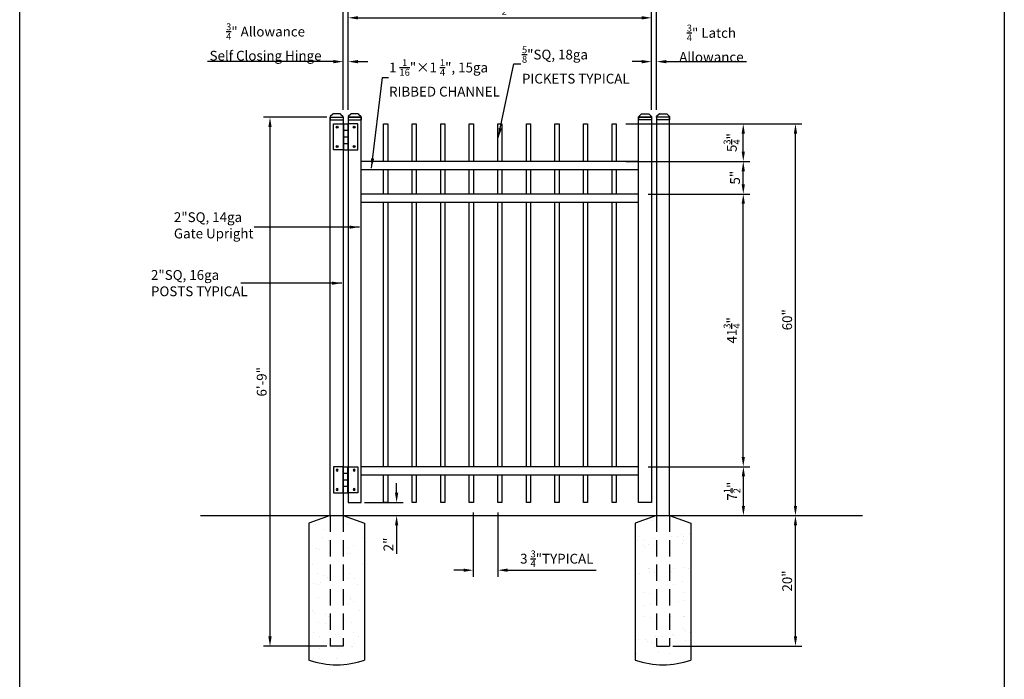
# Model space of a CAD drawing. Extents: x -1771 to -1620, y 1050 to 1280.
# Drawn here: x -1771 to -1620, y 1129 to 1230 of the extents above; entities that cross this region are included whole.
import ezdxf

# ---------------------------------------------------------------- set-up
doc = ezdxf.new("R2010")
doc.units = 0
doc.header["$LTSCALE"] = 10
doc.header["$MEASUREMENT"] = 0
doc.header["$PDMODE"] = 3
doc.linetypes.add('HIDDEN', pattern=[0.375, 0.25, -0.125])
doc.layers.get('0').update_dxf_attribs({"linetype": 'CONTINUOUS'})
doc.layers.get('Defpoints').update_dxf_attribs({"linetype": 'CONTINUOUS'})
doc.layers.add('2812-LOGO$0$CADdetails-7-VERYFINE', color=7, linetype='CONTINUOUS')
doc.styles.get("Standard").update_dxf_attribs({"font": 'calibri.ttf'})
doc.dimstyles.new('CADdetails-DIM', dxfattribs={"dimtxt": 1.5, "dimasz": 1.5, "dimexe": 1, "dimexo": 1.5, "dimgap": 0.5, "dimtad": 1, "dimdec": 8, "dimzin": 0, "dimdsep": 46, "dimlunit": 4, "dimtxsty": 'Standard', "dimcen": 1, "dimclrd": 256, "dimclre": 256, "dimclrt": 256, "dimadec": 0, "dimazin": 0, "dimtfac": 1, "dimtdec": 8, "dimtofl": 0, "dimtmove": 0, "dimatfit": 3, "dimfxl": 0, "dimfrac": 2, "dimtolj": 1, "dimtzin": 0, "dimarcsym": 0})

# ---------------------------------------------------------------- blocks, each defined once
blk = doc.blocks.new('立柱装饰盖')
for p, q in [((-23.2, 14.5), (-23.2, -14.5)), ((-23, 15.7), (-12.5, 25.5)), ((-22.9, -15.7), (-12.5, -25.5))]:
    blk.add_line(p, q)
at = {"linetype": 'Continuous'}
for p, q in [((-10, -26), (-10, 26)), ((-10, 26), (0, 26)), ((0, -26), (0, 26)), ((-10, -26), (0, -26))]:
    blk.add_line(p, q, dxfattribs=at)
at = {"color": 0, "lineweight": 30}
for points in [[(-23.2, 15), (-23, 15.7)], [(-23.2, -15), (-22.9, -15.7)]]:
    blk.add_lwpolyline(points, dxfattribs=at)
at = {"linetype": 'Continuous'}
for centre, start, end in [((-10, 19.5), 90, 112.6174), ((-10, -19.5), 247.439, 270.0564)]:
    blk.add_arc(centre, 6.5, start, end, dxfattribs=at)
for points in [[(-23.2, 14.5), (-23.2, 14.6), (-23.2, 15)], [(-23.2, -15), (-23.2, -14.6), (-23.2, -14.5)]]:
    blk.add_spline(points, degree=3, dxfattribs=at)
blk = doc.blocks.new('hinge')
at = {"color": 0, "lineweight": 30}
for p, q in [((-1624.25, 1551.52), (-1624.25, 1555.52)), ((-1624.25, 1555.52), (-1622.75, 1555.52)), ((-1622.75, 1555.52), (-1622.75, 1551.52)), ((-1622.75, 1555.52), (-1622.75, 1551.52)), ((-1622.7, 1555.52), (-1622.7, 1551.52)), ((-1622.7, 1555.52), (-1622.05, 1555.52)), ((-1622.6, 1555.52), (-1622.15, 1555.52)), ((-1622.05, 1555.52), (-1622.05, 1551.52)), ((-1620.5, 1555.52), (-1622, 1555.52)), ((-1622, 1555.52), (-1622, 1551.52)), ((-1620.5, 1551.52), (-1620.5, 1555.52)), ((-1622.7, 1554.52), (-1622.05, 1554.52)), ((-1622.7, 1553.52), (-1622.05, 1553.52)), ((-1622.7, 1552.52), (-1622.05, 1552.52)), ((-1622.75, 1551.52), (-1624.25, 1551.52)), ((-1622.7, 1551.52), (-1622.05, 1551.52)), ((-1622, 1551.52), (-1620.5, 1551.52))]:
    blk.add_line(p, q, dxfattribs=at)
for centre, radius in [((-1623.67, 1555), 0.15), ((-1623.67, 1555), 0.1), ((-1621.08, 1555), 0.15), ((-1621.08, 1555), 0.1), ((-1623.67, 1552.03), 0.15), ((-1623.67, 1552.03), 0.1), ((-1621.08, 1552.03), 0.15), ((-1621.08, 1552.03), 0.1)]:
    blk.add_circle(centre, radius, dxfattribs=at)
blk = doc.blocks.new('*D112')
at = {"lineweight": -2, "transparency": 16777216}
for p, q in [((-1701.42, 1154.34), (-1701.42, 1144.49)), ((-1697.67, 1154.34), (-1697.67, 1144.49)), ((-1702.92, 1145.49), (-1704.42, 1145.49)), ((-1696.17, 1145.49), (-1682.58, 1145.49))]:
    blk.add_line(p, q, dxfattribs=at)
at = {"lineweight": 30, "transparency": 16777216}
for points in [[(-1702.92, 1145.74), (-1702.92, 1145.24), (-1701.42, 1145.49)], [(-1696.17, 1145.74), (-1696.17, 1145.24), (-1697.67, 1145.49)]]:
    blk.add_solid(points, dxfattribs=at)
at = {"layer": 'Defpoints', "color": 0, "lineweight": 30, "transparency": 16777216}
for p in [(-1701.42, 1155.84), (-1697.67, 1155.84), (-1697.67, 1145.49)]:
    blk.add_point(p, dxfattribs=at)
at = {"lineweight": 30, "transparency": 16777216, "insert": (-1688.63, 1147.25), "char_height": 1.5, "attachment_point": 5}
blk.add_mtext('\\A1;3 {\\H0.7x;\\S3/4;\\H1.4286x;"TYPICAL}', dxfattribs=at)
blk = doc.blocks.new('*D113')
at = {"lineweight": -2, "transparency": 16777216}
for p, q in [((-1674.6, 1161.34), (-1659.04, 1161.34)), ((-1660.04, 1155.34), (-1660.04, 1159.84)), ((-1669.83, 1153.84), (-1659.04, 1153.84))]:
    blk.add_line(p, q, dxfattribs=at)
at = {"lineweight": 30, "transparency": 16777216}
for points in [[(-1660.29, 1159.84), (-1659.79, 1159.84), (-1660.04, 1161.34)], [(-1660.29, 1155.34), (-1659.79, 1155.34), (-1660.04, 1153.84)]]:
    blk.add_solid(points, dxfattribs=at)
at = {"layer": 'Defpoints', "color": 0, "lineweight": 30, "transparency": 16777216}
for p in [(-1676.1, 1161.34), (-1660.04, 1161.34), (-1671.33, 1153.84)]:
    blk.add_point(p, dxfattribs=at)
at = {"lineweight": 30, "transparency": 16777216, "insert": (-1661.78, 1157.59), "char_height": 1.5, "attachment_point": 5, "rotation": 90}
blk.add_mtext('\\A1;7{\\H0.7x;\\S1/2;}"', dxfattribs=at)
blk = doc.blocks.new('*D114')
at = {"lineweight": -2, "transparency": 16777216}
for p, q in [((-1674.62, 1203.09), (-1659.06, 1203.09)), ((-1660.06, 1162.84), (-1660.06, 1201.59)), ((-1674.62, 1161.34), (-1659.06, 1161.34))]:
    blk.add_line(p, q, dxfattribs=at)
at = {"lineweight": 30, "transparency": 16777216}
for points in [[(-1660.31, 1201.59), (-1659.81, 1201.59), (-1660.06, 1203.09)], [(-1660.31, 1162.84), (-1659.81, 1162.84), (-1660.06, 1161.34)]]:
    blk.add_solid(points, dxfattribs=at)
at = {"layer": 'Defpoints', "color": 0, "lineweight": 30, "transparency": 16777216}
for p in [(-1676.12, 1203.09), (-1660.06, 1203.09), (-1676.12, 1161.34)]:
    blk.add_point(p, dxfattribs=at)
at = {"lineweight": 30, "transparency": 16777216, "insert": (-1661.8, 1182.22), "char_height": 1.5, "attachment_point": 5, "rotation": 90}
blk.add_mtext('\\A1;41{\\H0.7x;\\S3/4;}"', dxfattribs=at)
blk = doc.blocks.new('*D115')
at = {"lineweight": -2, "transparency": 16777216}
for p, q in [((-1674.62, 1208.09), (-1659.06, 1208.09)), ((-1660.06, 1204.59), (-1660.06, 1206.59)), ((-1674.62, 1203.09), (-1659.06, 1203.09))]:
    blk.add_line(p, q, dxfattribs=at)
at = {"lineweight": 30, "transparency": 16777216}
for points in [[(-1660.31, 1206.59), (-1659.81, 1206.59), (-1660.06, 1208.09)], [(-1660.31, 1204.59), (-1659.81, 1204.59), (-1660.06, 1203.09)]]:
    blk.add_solid(points, dxfattribs=at)
at = {"layer": 'Defpoints', "color": 0, "lineweight": 30, "transparency": 16777216}
for p in [(-1676.12, 1208.09), (-1660.06, 1208.09), (-1676.12, 1203.09)]:
    blk.add_point(p, dxfattribs=at)
at = {"lineweight": 30, "transparency": 16777216, "insert": (-1661.32, 1205.59), "char_height": 1.5, "attachment_point": 5, "rotation": 90}
blk.add_mtext('\\A1;5"', dxfattribs=at)
blk = doc.blocks.new('*D116')
at = {"lineweight": -2, "transparency": 16777216}
for p, q in [((-1678.06, 1213.84), (-1659.06, 1213.84)), ((-1660.06, 1209.59), (-1660.06, 1212.34)), ((-1678.06, 1208.09), (-1659.06, 1208.09))]:
    blk.add_line(p, q, dxfattribs=at)
at = {"lineweight": 30, "transparency": 16777216}
for points in [[(-1660.31, 1212.34), (-1659.81, 1212.34), (-1660.06, 1213.84)], [(-1660.31, 1209.59), (-1659.81, 1209.59), (-1660.06, 1208.09)]]:
    blk.add_solid(points, dxfattribs=at)
at = {"layer": 'Defpoints', "color": 0, "lineweight": 30, "transparency": 16777216}
for p in [(-1679.56, 1213.84), (-1660.06, 1213.84), (-1679.56, 1208.09)]:
    blk.add_point(p, dxfattribs=at)
at = {"lineweight": 30, "transparency": 16777216, "insert": (-1661.81, 1210.97), "char_height": 1.5, "attachment_point": 5, "rotation": 90}
blk.add_mtext('\\A1;5{\\H0.7x;\\S3/4;}"', dxfattribs=at)
blk = doc.blocks.new('*D117')
at = {"lineweight": -2, "transparency": 16777216}
for p, q in [((-1678.06, 1213.84), (-1651.06, 1213.84)), ((-1652.06, 1155.34), (-1652.06, 1212.34)), ((-1669.85, 1153.84), (-1651.06, 1153.84))]:
    blk.add_line(p, q, dxfattribs=at)
at = {"lineweight": 30, "transparency": 16777216}
for points in [[(-1652.31, 1212.34), (-1651.81, 1212.34), (-1652.06, 1213.84)], [(-1652.31, 1155.34), (-1651.81, 1155.34), (-1652.06, 1153.84)]]:
    blk.add_solid(points, dxfattribs=at)
at = {"layer": 'Defpoints', "color": 0, "lineweight": 30, "transparency": 16777216}
for p in [(-1679.56, 1213.84), (-1652.06, 1213.84), (-1671.35, 1153.84)]:
    blk.add_point(p, dxfattribs=at)
at = {"lineweight": 30, "transparency": 16777216, "insert": (-1653.33, 1183.84), "char_height": 1.5, "attachment_point": 5, "rotation": 90}
blk.add_mtext('\\A1;60"', dxfattribs=at)
blk = doc.blocks.new('*D111')
at = {"lineweight": -2, "transparency": 16777216}
for p, q in [((-1658.56, 1153.84), (-1651.06, 1153.84)), ((-1652.06, 1135.34), (-1652.06, 1152.34)), ((-1670.85, 1133.84), (-1651.06, 1133.84))]:
    blk.add_line(p, q, dxfattribs=at)
at = {"lineweight": 30, "transparency": 16777216}
for points in [[(-1652.31, 1152.34), (-1651.81, 1152.34), (-1652.06, 1153.84)], [(-1652.31, 1135.34), (-1651.81, 1135.34), (-1652.06, 1133.84)]]:
    blk.add_solid(points, dxfattribs=at)
at = {"layer": 'Defpoints', "color": 0, "lineweight": 30, "transparency": 16777216}
for p in [(-1660.06, 1153.84), (-1652.06, 1153.84), (-1672.35, 1133.84)]:
    blk.add_point(p, dxfattribs=at)
at = {"lineweight": 30, "transparency": 16777216, "insert": (-1653.33, 1143.84), "char_height": 1.5, "attachment_point": 5, "rotation": 90}
blk.add_mtext('\\A1;20"', dxfattribs=at)
blk = doc.blocks.new('*D109')
at = {"lineweight": -2, "transparency": 16777216}
for p, q in [((-1723.85, 1214.84), (-1733.57, 1214.84)), ((-1732.57, 1135.34), (-1732.57, 1213.34)), ((-1723.85, 1133.84), (-1733.57, 1133.84))]:
    blk.add_line(p, q, dxfattribs=at)
at = {"lineweight": 30, "transparency": 16777216}
for points in [[(-1732.82, 1213.34), (-1732.32, 1213.34), (-1732.57, 1214.84)], [(-1732.82, 1135.34), (-1732.32, 1135.34), (-1732.57, 1133.84)]]:
    blk.add_solid(points, dxfattribs=at)
at = {"layer": 'Defpoints', "color": 0, "lineweight": 30, "transparency": 16777216}
for p in [(-1732.57, 1214.84), (-1722.35, 1214.84), (-1722.35, 1133.84)]:
    blk.add_point(p, dxfattribs=at)
at = {"lineweight": 30, "transparency": 16777216, "insert": (-1733.84, 1174.34), "char_height": 1.5, "attachment_point": 5, "rotation": 90}
blk.add_mtext('\\A1;6\'-9"', dxfattribs=at)
blk = doc.blocks.new('*D110')
at = {"lineweight": -2, "transparency": 16777216}
for p, q in [((-1721.35, 1215.96), (-1721.35, 1224.36)), ((-1720.6, 1215.96), (-1720.6, 1224.36)), ((-1722.85, 1223.36), (-1742.16, 1223.36)), ((-1719.1, 1223.36), (-1717.6, 1223.36))]:
    blk.add_line(p, q, dxfattribs=at)
at = {"lineweight": 30, "transparency": 16777216}
for points in [[(-1722.85, 1223.61), (-1722.85, 1223.11), (-1721.35, 1223.36)], [(-1719.1, 1223.61), (-1719.1, 1223.11), (-1720.6, 1223.36)]]:
    blk.add_solid(points, dxfattribs=at)
at = {"layer": 'Defpoints', "color": 0, "lineweight": 30, "transparency": 16777216}
for p in [(-1720.6, 1223.36), (-1721.35, 1214.46), (-1720.6, 1214.46)]:
    blk.add_point(p, dxfattribs=at)
at = {"lineweight": 30, "transparency": 16777216, "insert": (-1733.25, 1226.37), "char_height": 1.5, "attachment_point": 5}
blk.add_mtext('\\A1;{\\H0.7x;\\S3/4;}" Allowance         \\PSelf Closing Hinge', dxfattribs=at)
blk = doc.blocks.new('*D118')
at = {"lineweight": -2, "transparency": 16777216}
for p, q in [((-1674.1, 1215.96), (-1674.1, 1224.36)), ((-1673.35, 1215.96), (-1673.35, 1224.36)), ((-1675.6, 1223.36), (-1677.1, 1223.36)), ((-1671.85, 1223.36), (-1659.55, 1223.36))]:
    blk.add_line(p, q, dxfattribs=at)
at = {"lineweight": 30, "transparency": 16777216}
for points in [[(-1675.6, 1223.61), (-1675.6, 1223.11), (-1674.1, 1223.36)], [(-1671.85, 1223.61), (-1671.85, 1223.11), (-1673.35, 1223.36)]]:
    blk.add_solid(points, dxfattribs=at)
at = {"layer": 'Defpoints', "color": 0, "lineweight": 30, "transparency": 16777216}
for p in [(-1674.1, 1223.36), (-1674.1, 1214.46), (-1673.35, 1214.46)]:
    blk.add_point(p, dxfattribs=at)
at = {"lineweight": 30, "transparency": 16777216, "insert": (-1664.94, 1226.17), "char_height": 1.5, "attachment_point": 5}
blk.add_mtext('\\A1;{\\H0.7x;\\S3/4;}" Latch \\PAllowance', dxfattribs=at)
blk = doc.blocks.new('*D119')
at = {"lineweight": -2, "transparency": 16777216}
for p, q in [((-1720.6, 1215.96), (-1720.6, 1231.07)), ((-1674.1, 1215.96), (-1674.1, 1231.07)), ((-1719.1, 1230.07), (-1675.6, 1230.07))]:
    blk.add_line(p, q, dxfattribs=at)
at = {"lineweight": 30, "transparency": 16777216}
for points in [[(-1719.1, 1230.32), (-1719.1, 1229.82), (-1720.6, 1230.07)], [(-1675.6, 1230.32), (-1675.6, 1229.82), (-1674.1, 1230.07)]]:
    blk.add_solid(points, dxfattribs=at)
at = {"layer": 'Defpoints', "color": 0, "lineweight": 30, "transparency": 16777216}
for p in [(-1674.1, 1230.07), (-1720.6, 1214.46), (-1674.1, 1214.46)]:
    blk.add_point(p, dxfattribs=at)
at = {"lineweight": 30, "transparency": 16777216, "insert": (-1697.35, 1231.81), "char_height": 1.5, "attachment_point": 5}
blk.add_mtext('\\A1;46{\\H0.7x;\\S1/2;}"', dxfattribs=at)
blk = doc.blocks.new('*D120')
at = {"lineweight": -2, "transparency": 16777216}
for p, q in [((-1721.35, 1215.96), (-1721.35, 1237.74)), ((-1673.35, 1215.96), (-1673.35, 1237.74)), ((-1719.85, 1236.74), (-1674.85, 1236.74))]:
    blk.add_line(p, q, dxfattribs=at)
at = {"lineweight": 30, "transparency": 16777216}
for points in [[(-1719.85, 1236.99), (-1719.85, 1236.49), (-1721.35, 1236.74)], [(-1674.85, 1236.99), (-1674.85, 1236.49), (-1673.35, 1236.74)]]:
    blk.add_solid(points, dxfattribs=at)
at = {"layer": 'Defpoints', "color": 0, "lineweight": 30, "transparency": 16777216}
for p in [(-1673.35, 1236.74), (-1721.35, 1214.46), (-1673.35, 1214.46)]:
    blk.add_point(p, dxfattribs=at)
at = {"lineweight": 30, "transparency": 16777216, "insert": (-1697.35, 1238.01), "char_height": 1.5, "attachment_point": 5}
blk.add_mtext('\\A1;48"', dxfattribs=at)
blk = doc.blocks.new('*D275')
at = {"lineweight": -2, "transparency": 16777216}
for p, q in [((-1713.17, 1157.34), (-1713.17, 1158.84)), ((-1718.1, 1155.84), (-1712.17, 1155.84)), ((-1718.1, 1153.84), (-1712.17, 1153.84)), ((-1713.17, 1152.34), (-1713.17, 1148.01))]:
    blk.add_line(p, q, dxfattribs=at)
at = {"lineweight": 30, "transparency": 16777216}
for points in [[(-1713.42, 1157.34), (-1712.92, 1157.34), (-1713.17, 1155.84)], [(-1713.42, 1152.34), (-1712.92, 1152.34), (-1713.17, 1153.84)]]:
    blk.add_solid(points, dxfattribs=at)
at = {"layer": 'Defpoints', "color": 0, "lineweight": 30, "transparency": 16777216}
for p in [(-1719.6, 1155.84), (-1719.6, 1153.84), (-1713.17, 1153.84)]:
    blk.add_point(p, dxfattribs=at)
at = {"lineweight": 30, "transparency": 16777216, "insert": (-1714.43, 1149.43), "char_height": 1.5, "attachment_point": 5, "rotation": 90}
blk.add_mtext('\\A1;2"', dxfattribs=at)

msp = doc.modelspace()

# ---------------------------------------------------------------- hatches: boundary and pattern name
h = msp.add_hatch()
h.set_pattern_fill('AR-SAND', color=256, scale=0.076512)
h.set_pattern_definition([(37.5, (-1736.6726, 1101.7827), (-0.12242, 3.74461), [0, -2.95399, 0, -3.3038, 0, -3.15804]), (7.5, (-1736.6726, 1101.7827), (3.4394, 5.4846), [0, -1.5936, 0, -2.66247, 0, -1.02029]), (327.5, (-1739.063, 1101.7827), (6.05206, 0.011), [0, -0.9717, 0, -3.49814, 0, -4.56702]), (317.5, (-1739.063, 1101.7827), (5.84214, 1.7057), [0, -0.48585, 0, -2.29323, 0, -2.6236])])
edge = h.paths.add_edge_path()
edge.add_line((-1726.59641107, 1152.70515156), (-1723.34638732, 1153.84274778))
edge.add_line((-1723.34638732, 1153.84274778), (-1723.34638732, 1135.84600442))
edge.add_line((-1723.34638732, 1135.84600442), (-1721.43358091, 1135.84209817))
edge.add_line((-1721.43358091, 1135.84209817), (-1721.43358091, 1153.84274778))
edge.add_line((-1721.43358091, 1153.84274778), (-1718.18355716, 1152.70515156))
edge.add_line((-1718.18355716, 1152.70515156), (-1718.18355716, 1131.7203694))
edge.add_arc((-1722.38998411, 1145.17929552), 14.10094748, 252.6439875733, 287.3560124267, ccw=False)
edge.add_line((-1726.59641107, 1131.7203694), (-1726.59641107, 1152.70515156))
h = msp.add_hatch()
h.set_pattern_fill('AR-SAND', color=256, scale=0.076512)
h.set_pattern_definition([(37.5, (-1736.712, 1101.7827), (-0.12242, 3.74461), [0, -2.95399, 0, -3.3038, 0, -3.15804]), (7.5, (-1736.712, 1101.7827), (3.4394, 5.4846), [0, -1.5936, 0, -2.66247, 0, -1.02029]), (327.5, (-1739.1025, 1101.7827), (6.05206, 0.011), [0, -0.97171, 0, -3.49814, 0, -4.56702]), (317.5, (-1739.1025, 1101.7827), (5.84214, 1.70568), [0, -0.48585, 0, -2.29323, 0, -2.62361])])
edge = h.paths.add_edge_path()
edge.add_line((-1668.098407, 1152.70515156), (-1671.34843075, 1153.84274778))
edge.add_line((-1671.34843075, 1153.84274778), (-1671.34843075, 1135.84600442))
edge.add_line((-1671.34843075, 1135.84600442), (-1673.26123716, 1135.84209817))
edge.add_line((-1673.26123716, 1135.84209817), (-1673.26123716, 1153.84274778))
edge.add_line((-1673.26123716, 1153.84274778), (-1676.51126091, 1152.70515156))
edge.add_line((-1676.51126091, 1152.70515156), (-1676.51126091, 1131.7203694))
edge.add_arc((-1672.30483395, 1145.17929552), 14.10094748, 252.6439875733, 287.3560124267)
edge.add_line((-1668.098407, 1131.7203694), (-1668.098407, 1152.70515156))

# ---------------------------------------------------------------- linework, layer by layer
at = {"color": 0, "lineweight": 30}
for p, q in [((-1723.34764341, 1214.84274778), (-1721.34764341, 1214.84274778)), ((-1723.34764341, 1153.84274778), (-1723.34764341, 1214.84274778)), ((-1721.34764341, 1214.84274778), (-1721.34764341, 1153.84274778)), ((-1671.34717466, 1214.84274778), (-1673.34717466, 1214.84274778)), ((-1673.34717466, 1214.84274778), (-1673.34717466, 1153.84274778)), ((-1671.34717466, 1153.84274778), (-1671.34717466, 1214.84274778)), ((-1676.09764341, 1208.09274778), (-1718.59764341, 1208.09274778)), ((-1718.59764341, 1206.84274778), (-1718.59764341, 1208.09274778)), ((-1718.59764341, 1206.84274778), (-1718.59764341, 1208.09274778)), ((-1676.09764341, 1206.84274778), (-1676.09764341, 1208.09274778)), ((-1718.59764341, 1206.84274778), (-1676.09764341, 1206.84274778)), ((-1676.09764341, 1203.09274778), (-1718.59764341, 1203.09274778)), ((-1718.59764341, 1201.84274778), (-1718.59764341, 1203.09274778)), ((-1718.59764341, 1201.84274778), (-1718.59764341, 1203.09274778)), ((-1676.09764341, 1201.84274778), (-1676.09764341, 1203.09274778)), ((-1718.59764341, 1201.84274778), (-1676.09764341, 1201.84274778)), ((-1676.09764341, 1161.34274778), (-1718.59764341, 1161.34274778)), ((-1718.59764341, 1160.09274778), (-1718.59764341, 1161.34274778)), ((-1718.59764341, 1160.09274778), (-1718.59764341, 1161.34274778)), ((-1676.09764341, 1160.09274778), (-1676.09764341, 1161.34274778)), ((-1718.59764341, 1160.09274778), (-1676.09764341, 1160.09274778)), ((-1721.34764341, 1155.84274778), (-1721.34764341, 1153.84274778)), ((-1673.34717466, 1155.84274778), (-1673.34717466, 1153.84274778))]:
    msp.add_line(p, q, dxfattribs=at)
at = {"color": 251}
msp.add_line((-1743.20857724, 1153.84274778), (-1641.78939122, 1153.84274778), dxfattribs=at)
for p, q in [((-1723.34638732, 1153.84274778), (-1726.59641107, 1152.70515156)), ((-1726.59641107, 1152.70515156), (-1726.59641107, 1131.7203694)), ((-1721.34764341, 1153.84274778), (-1718.09761966, 1152.70515156)), ((-1718.09761966, 1152.70515156), (-1718.09761966, 1131.7203694)), ((-1673.34717466, 1153.84274778), (-1676.59719841, 1152.70515156)), ((-1676.59719841, 1152.70515156), (-1676.59719841, 1131.7203694)), ((-1671.34843075, 1153.84274778), (-1668.098407, 1152.70515156)), ((-1668.098407, 1152.70515156), (-1668.098407, 1131.7203694))]:
    msp.add_line(p, q)
at = {"linetype": 'HIDDEN', "lineweight": 30}
for p, q in [((-1723.34638732, 1153.84274778), (-1723.34764341, 1133.84274778)), ((-1721.34764341, 1153.84274778), (-1721.34764341, 1133.84274778)), ((-1673.34717466, 1153.84274778), (-1673.34717466, 1133.84274778)), ((-1671.34843075, 1153.84274778), (-1671.34717466, 1133.84274778))]:
    msp.add_line(p, q, dxfattribs=at)
at = {"lineweight": 30}
for p, q in [((-1721.34764341, 1133.84274778), (-1723.34764341, 1133.84274778)), ((-1673.34717466, 1133.84274778), (-1671.34717466, 1133.84274778))]:
    msp.add_line(p, q, dxfattribs=at)
at = {"color": 0, "lineweight": 30}
for points in [[(-1718.59764341, 1214.84274778), (-1720.59764341, 1214.84274778), (-1720.59764341, 1155.84274778), (-1718.59764341, 1155.84274778)], [(-1676.09764341, 1214.84274778), (-1674.09764341, 1214.84274778), (-1674.09764341, 1155.84274778), (-1676.09764341, 1155.84274778)]]:
    msp.add_lwpolyline(points, close=True, dxfattribs=at)
for points in [[(-1715.16014341, 1208.09274778), (-1715.16014341, 1213.84274778), (-1714.53514341, 1213.84274778), (-1714.53514341, 1208.09274778)], [(-1710.78514341, 1208.09274778), (-1710.78514341, 1213.84274778), (-1710.16014341, 1213.84274778), (-1710.16014341, 1208.09274778)], [(-1706.41014341, 1208.09274778), (-1706.41014341, 1213.84274778), (-1705.78514341, 1213.84274778), (-1705.78514341, 1208.09274778)], [(-1702.03514341, 1208.09274778), (-1702.03514341, 1213.84274778), (-1701.41014341, 1213.84274778), (-1701.41014341, 1208.09274778)], [(-1697.66014341, 1208.09274778), (-1697.66014341, 1213.84274778), (-1697.03514341, 1213.84274778), (-1697.03514341, 1208.09274778)], [(-1693.28514341, 1208.09274778), (-1693.28514341, 1213.84274778), (-1692.66014341, 1213.84274778), (-1692.66014341, 1208.09274778)], [(-1688.91014341, 1208.09274778), (-1688.91014341, 1213.84274778), (-1688.28514341, 1213.84274778), (-1688.28514341, 1208.09274778)], [(-1684.53514341, 1208.09274778), (-1684.53514341, 1213.84274778), (-1683.91014341, 1213.84274778), (-1683.91014341, 1208.09274778)], [(-1680.16014341, 1208.09274778), (-1680.16014341, 1213.84274778), (-1679.53514341, 1213.84274778), (-1679.53514341, 1208.09274778)], [(-1715.16014341, 1203.09274778), (-1715.16014341, 1206.84274778)], [(-1714.53514341, 1206.84274778), (-1714.53514341, 1203.09274778)], [(-1710.78514341, 1203.09274778), (-1710.78514341, 1206.84274778)], [(-1710.16014341, 1206.84274778), (-1710.16014341, 1203.09274778)], [(-1706.41014341, 1203.09274778), (-1706.41014341, 1206.84274778)], [(-1705.78514341, 1206.84274778), (-1705.78514341, 1203.09274778)], [(-1702.03514341, 1203.09274778), (-1702.03514341, 1206.84274778)], [(-1701.41014341, 1206.84274778), (-1701.41014341, 1203.09274778)], [(-1697.66014341, 1203.09274778), (-1697.66014341, 1206.84274778)], [(-1697.03514341, 1206.84274778), (-1697.03514341, 1203.09274778)], [(-1693.28514341, 1203.09274778), (-1693.28514341, 1206.84274778)], [(-1692.66014341, 1206.84274778), (-1692.66014341, 1203.09274778)], [(-1688.91014341, 1203.09274778), (-1688.91014341, 1206.84274778)], [(-1688.28514341, 1206.84274778), (-1688.28514341, 1203.09274778)], [(-1684.53514341, 1203.09274778), (-1684.53514341, 1206.84274778)], [(-1683.91014341, 1206.84274778), (-1683.91014341, 1203.09274778)], [(-1680.16014341, 1203.09274778), (-1680.16014341, 1206.84274778)], [(-1679.53514341, 1206.84274778), (-1679.53514341, 1203.09274778)], [(-1715.16014341, 1161.34274778), (-1715.16014341, 1201.84274778)], [(-1714.53514341, 1201.84274778), (-1714.53514341, 1161.34274778)], [(-1710.78514341, 1161.34274778), (-1710.78514341, 1201.84274778)], [(-1710.16014341, 1201.84274778), (-1710.16014341, 1161.34274778)], [(-1706.41014341, 1161.34274778), (-1706.41014341, 1201.84274778)], [(-1705.78514341, 1201.84274778), (-1705.78514341, 1161.34274778)], [(-1702.03514341, 1161.34274778), (-1702.03514341, 1201.84274778)], [(-1701.41014341, 1201.84274778), (-1701.41014341, 1161.34274778)], [(-1697.66014341, 1161.34274778), (-1697.66014341, 1201.84274778)], [(-1697.03514341, 1201.84274778), (-1697.03514341, 1161.34274778)], [(-1693.28514341, 1161.34274778), (-1693.28514341, 1201.84274778)], [(-1692.66014341, 1201.84274778), (-1692.66014341, 1161.34274778)], [(-1688.91014341, 1161.34274778), (-1688.91014341, 1201.84274778)], [(-1688.28514341, 1201.84274778), (-1688.28514341, 1161.34274778)], [(-1684.53514341, 1161.34274778), (-1684.53514341, 1201.84274778)], [(-1683.91014341, 1201.84274778), (-1683.91014341, 1161.34274778)], [(-1680.16014341, 1161.34274778), (-1680.16014341, 1201.84274778)], [(-1679.53514341, 1201.84274778), (-1679.53514341, 1161.34274778)], [(-1714.53514341, 1160.09274778), (-1714.53514341, 1155.84274778), (-1715.16014341, 1155.84274778), (-1715.16014341, 1160.09274778)], [(-1710.16014341, 1160.09274778), (-1710.16014341, 1155.84274778), (-1710.78514341, 1155.84274778), (-1710.78514341, 1160.09274778)], [(-1705.78514341, 1160.09274778), (-1705.78514341, 1155.84274778), (-1706.41014341, 1155.84274778), (-1706.41014341, 1160.09274778)], [(-1701.41014341, 1160.09274778), (-1701.41014341, 1155.84274778), (-1702.03514341, 1155.84274778), (-1702.03514341, 1160.09274778)], [(-1697.03514341, 1160.09274778), (-1697.03514341, 1155.84274778), (-1697.66014341, 1155.84274778), (-1697.66014341, 1160.09274778)], [(-1692.66014341, 1160.09274778), (-1692.66014341, 1155.84274778), (-1693.28514341, 1155.84274778), (-1693.28514341, 1160.09274778)], [(-1688.28514341, 1160.09274778), (-1688.28514341, 1155.84274778), (-1688.91014341, 1155.84274778), (-1688.91014341, 1160.09274778)], [(-1683.91014341, 1160.09274778), (-1683.91014341, 1155.84274778), (-1684.53514341, 1155.84274778), (-1684.53514341, 1160.09274778)], [(-1679.53514341, 1160.09274778), (-1679.53514341, 1155.84274778), (-1680.16014341, 1155.84274778), (-1680.16014341, 1160.09274778)]]:
    msp.add_lwpolyline(points, dxfattribs=at)
for centre in [(-1722.34701536, 1143.9636404), (-1672.3478027, 1143.9636404)]:
    msp.add_arc(centre, 12.95974724, 250.8591298286, 289.1408701714)
at = {"layer": '2812-LOGO$0$CADdetails-7-VERYFINE'}
msp.add_lwpolyline([(-1770.92159212, 1049.61446759), (-1770.92159212, 1280.46854392), (-1620.06284686, 1280.46854392), (-1620.06284686, 1049.61446759)], close=True, dxfattribs=at)

# ---------------------------------------------------------------- block references
at = {"yscale": 0.03847220347173007, "zscale": 0.03847220347173007}
for p, xscale, rotation in [((-1722.34764341, 1214.45802575), 0.03847220347173007, 270), ((-1719.59764341, 1214.45802575), 0.03847220347173007, 270), ((-1675.09764341, 1214.45802575), -0.03847220347173007, 90), ((-1672.34717466, 1214.45802575), -0.03847220347173007, 90)]:
    msp.add_blockref('立柱装饰盖', p, dxfattribs=dict(at, xscale=xscale, rotation=rotation))
at = {"color": 0, "lineweight": 30}
msp.add_blockref('hinge', (-98.60568558, -341.67289743), dxfattribs=at)
at = {"color": 0, "lineweight": 30, "xscale": -1, "rotation": 180}
msp.add_blockref('hinge', (-98.60568558, 2712.85838762), dxfattribs=at)

# ---------------------------------------------------------------- texts
at = {"attachment_point": 1}
for s, width, insert, char_height in [('\\A1;{\\fCalibri|b0|i0|c0|p34;\\H0.7x;\\S5/8;\\H1.4286x;"SQ, 18ga\\PPICKETS TYPICAL}', 662.7783457302, (-1693.96729691, 1225.70531812), 1.5), ('\\A1;{\\H0.78419x;1 \\H0.7x;\\S1/16;\\H1.4286x;"×1 \\H0.7x;\\S1/4;\\H1.4286x;", 15ga \\PRIBBED CHANNEL} ', 1717.4686244532, (-1714.32855684, 1223.72007669), 1.9128064105), ('2"SQ{\\A1;, }14ga\\PGate Upright', 622.2912589801, (-1747.29424439, 1200.29492924), 1.5), ('2"SQ{\\A1;, }16ga\\PPOSTS TYPICAL', 622.2912589801, (-1750.80667861, 1191.44620485), 1.5)]:
    msp.add_mtext_dynamic_manual_height_columns(s, width=width, gutter_width=12.5, heights=[0], dxfattribs=dict(at, insert=insert, char_height=char_height))

# ---------------------------------------------------------------- dimensions: what is measured, and where the dimension line sits
at = {"color": 0, "lineweight": 30}
for base, p1, p2, text, picture, middle in [((-1673.34717466, 1236.74014931), (-1721.34764341, 1214.45802575), (-1673.34717466, 1214.45802575), '48"', '*D120', (-1697.34740903, 1238.00861085)), ((-1674.09764341, 1230.06927317), (-1720.59764341, 1214.45802575), (-1674.09764341, 1214.45802575), '46{\\H0.7x;\\S1/2;}"', '*D119', (-1697.34764341, 1231.81169625)), ((-1697.66990903, 1145.49478365), (-1701.41990903, 1155.84274778), (-1697.66990903, 1155.84274778), '3 {\\H0.7x;\\S3/4;\\H1.4286x;"TYPICAL}', '*D112', (-1688.62536083, 1147.24609134))]:
    dim = msp.add_linear_dim(base=base, p1=p1, p2=p2, text=text, dimstyle='CADdetails-DIM', dxfattribs=at)
    dim.commit()
    dim.dimension.update_dxf_attribs({"geometry": picture, "text_midpoint": middle})
dim = msp.add_linear_dim(base=(-1720.59764341, 1223.36260892), p1=(-1721.34764341, 1214.45802575), p2=(-1720.59764341, 1214.45802575), angle=180, text='{\\H0.7x;\\S3/4;}" Allowance         \\PSelf Closing Hinge', dimstyle='CADdetails-DIM', dxfattribs=at)
dim.commit()
dim.dimension.update_dxf_attribs({"geometry": '*D110', "text_midpoint": (-1733.25341264, 1223.36260892), "dimtype": 160})
dim = msp.add_linear_dim(base=(-1674.09764341, 1223.36260892), p1=(-1673.34717466, 1214.45802575), p2=(-1674.09764341, 1214.45802575), text='{\\H0.7x;\\S3/4;}" Latch \\PAllowance', dimstyle='CADdetails-DIM', dxfattribs=at)
dim.commit()
dim.dimension.update_dxf_attribs({"geometry": '*D118', "text_midpoint": (-1664.93648956, 1223.36260892), "dimtype": 160})
for base, p1, p2, picture, middle in [((-1732.5668635882, 1214.8427477836), (-1722.3476434093, 1133.8427477836), (-1722.3476434093, 1214.8427477836), '*D109', (-1733.8353251266, 1174.3427477836)), ((-1660.0601264474, 1208.0927477836), (-1676.1171746593, 1203.0927477836), (-1676.1171746593, 1208.0927477836), '*D115', (-1661.3210879858, 1205.5927477836)), ((-1713.16945198, 1153.84274778), (-1719.59764341, 1155.84274778), (-1719.59764341, 1153.84274778), '*D275', (-1714.42695198, 1149.42544009))]:
    dim = msp.add_linear_dim(base=base, p1=p1, p2=p2, angle=90, dimstyle='CADdetails-DIM', dxfattribs=at)
    dim.commit()
    dim.dimension.update_dxf_attribs({"geometry": picture, "text_midpoint": middle})
for base, p1, p2, text, picture, middle in [((-1660.06012645, 1213.84274778), (-1679.56444028, 1208.09274778), (-1679.56444028, 1213.84274778), '5{\\H0.7x;\\S3/4;}"', '*D116', (-1661.81143414, 1210.96774778)), ((-1652.05703276, 1213.84274778), (-1671.34843075, 1153.84274778), (-1679.56444028, 1213.84274778), '60"', '*D117', (-1653.32549429, 1183.84274778)), ((-1660.06012645, 1203.09274778), (-1676.11717466, 1161.34274778), (-1676.11717466, 1203.09274778), '41{\\H0.7x;\\S3/4;}"', '*D114', (-1661.80393414, 1182.21774778)), ((-1660.0405952, 1161.34274778), (-1671.32764341, 1153.84274778), (-1676.09764341, 1161.34274778), '7{\\H0.7x;\\S1/2;}"', '*D113', (-1661.77551827, 1157.59274778)), ((-1652.05703276, 1153.84274778), (-1672.34717466, 1133.84274778), (-1660.06012645, 1153.84274778), '20"', '*D111', (-1653.32549429, 1143.84274778))]:
    dim = msp.add_linear_dim(base=base, p1=p1, p2=p2, angle=90, text=text, dimstyle='CADdetails-DIM', dxfattribs=at)
    dim.commit()
    dim.dimension.update_dxf_attribs({"geometry": picture, "text_midpoint": middle})

# ---------------------------------------------------------------- leaders
for points in [[(-1697.58971128, 1211.68455218), (-1695.22966702, 1223.00278813), (-1694.12770434, 1223.00333651)], [(-1717.03509453, 1207.04079877), (-1715.32671399, 1220.94024978), (-1714.41007109, 1220.94134654)]]:
    msp.add_leader(points, dimstyle='CADdetails-DIM', override={"dimgap": 1, "dimtad": 0})
for points in [[(-1718.87913968, 1198.02017127), (-1734.98264785, 1198.02017127)], [(-1721.58071998, 1189.43869358), (-1737.05030968, 1189.43869358)]]:
    msp.add_leader(points, dimstyle='CADdetails-DIM', override={"dimgap": 0.5, "dimtad": 0}, dxfattribs=at)

doc.saveas('drawing.dxf')
